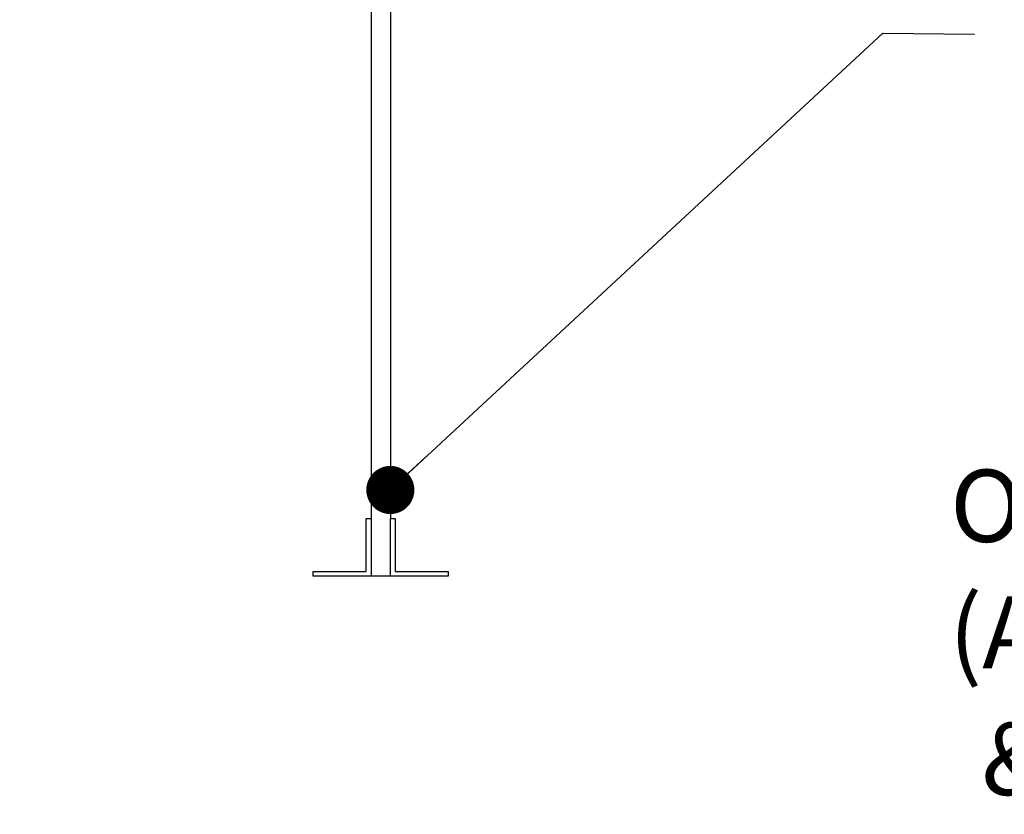
# Model space of a CAD drawing. Units: inches. Extents: x 0.1 to 11, y -1.3 to 8.4.
# Drawn here: x 0.7 to 2, y 3.3 to 4.3 of the extents above; entities that cross this region are included whole.
import ezdxf

# ---------------------------------------------------------------- set-up
doc = ezdxf.new("R2010")
doc.units = ezdxf.units.IN
doc.header["$MEASUREMENT"] = 0
doc.header["$PDSIZE"] = -1
doc.layers.add('BEND', color=5, linetype='Continuous')
doc.styles.add('SLDTEXTSTYLE0', font='TXT', dxfattribs={"width": 0.75})
doc.styles.add('SLDTEXTSTYLE3', font='TXT', dxfattribs={"width": 0.697368})
doc.dimstyles.new('SLDDIMSTYLE1', dxfattribs={"dimtxt": 0.09375, "dimasz": 0.1875, "dimexe": 0, "dimexo": 0.0625, "dimgap": 0.023438, "dimtad": 0, "dimtih": 1, "dimtoh": 1, "dimdec": 3, "dimlfac": 20, "dimrnd": 1e-09, "dimzin": 12, "dimdsep": 46, "dimtxsty": 'SLDTEXTSTYLE0', "dimsah": 1, "dimcen": 0.09, "dimadec": 0, "dimazin": 3, "dimtfac": 1, "dimtdec": 3, "dimtofl": 0, "dimtmove": 0, "dimatfit": 3, "dimfxl": 1, "dimfrac": 2, "dimtolj": 1, "dimtzin": 12, "dimarcsym": 0})
doc.dimstyles.new('SLDDIMSTYLE3', dxfattribs={"dimtxt": 0.18, "dimasz": 0.0625, "dimexe": 0, "dimexo": 0.0625, "dimgap": 0, "dimtad": 0, "dimtih": 1, "dimtoh": 1, "dimdec": 0, "dimrnd": 1e-09, "dimzin": 0, "dimdsep": 46, "dimtxsty": 'Standard', "dimblk1": 'DOT', "dimblk2": 'DOT', "dimsah": 1, "dimcen": 0.09, "dimadec": 0, "dimazin": 0, "dimtfac": 0.0625, "dimtdec": 0, "dimtofl": 0, "dimtmove": 0, "dimatfit": 3, "dimldrblk": 'DOT', "dimfxl": 1, "dimfrac": 2, "dimtolj": 1, "dimtzin": 0, "dimarcsym": 0})

# ---------------------------------------------------------------- blocks, each defined once
blk = doc.blocks.new('_D_3')
at = {"layer": 'BEND', "color": 0, "lineweight": -2, "transparency": 16777216}
for p, q in [((0.7089, 4.787), (0.7089, 5.2826)), ((0.8964, 5.2826), (2.6349, 5.2826)), ((7.4214, 5.2826), (5.3771, 5.2826)), ((7.6089, 4.787), (7.6089, 5.2826))]:
    blk.add_line(p, q, dxfattribs=at)
at = {"layer": 'BEND', "color": 0, "transparency": 16777216}
for points in [[(0.8964, 5.3139), (0.8964, 5.2514), (0.7089, 5.2826)], [(7.4214, 5.3139), (7.4214, 5.2514), (7.6089, 5.2826)]]:
    blk.add_solid(points, dxfattribs=at)
at = {"layer": 'Defpoints', "color": 0, "transparency": 16777216}
for p in [(7.6089, 5.2826), (0.7089, 4.7245), (7.6089, 4.7245)]:
    blk.add_point(p, dxfattribs=at)
at = {"layer": 'BEND', "color": 0, "transparency": 16777216, "insert": (4.006, 5.3373), "char_height": 0.09375, "attachment_point": 2, "style": 'SLDTEXTSTYLE0'}
blk.add_mtext('\\A1;AVAILABLE IN 9\' 6", 11\' 6" & 19\' 6" LENGTHS', dxfattribs=at)
blk = doc.blocks.new('_Dot')
at = {"color": 0, "linetype": 'ByBlock', "lineweight": -2}
blk.add_line((-0.5, 0), (-1, 0), dxfattribs=at)
at = {"color": 0, "linetype": 'ByBlock', "const_width": 0.5}
blk.add_lwpolyline([(-0.25, 0, 1), (0.25, 0, 1)], format="xyb", close=True, dxfattribs=at)
blk = doc.blocks.new('SW_NOTE_4')
at = {"layer": 'BEND', "color": 0, "char_height": 0.09375, "attachment_point": 2}
for s, insert, style in [('OPTIONAL EXTENSION', (-0.2702, 0.5145), 'SLDTEXTSTYLE0'), ("(AVAILABLE IN 2', 4', 6'", (-0.2849, 0.3502), 'SLDTEXTSTYLE0'), ("& 8' LENGTHS) MAX 2", (-0.2785, 0.1858), 'SLDTEXTSTYLE3')]:
    blk.add_mtext(s, dxfattribs=dict(at, insert=insert, style=style))

msp = doc.modelspace()

# ---------------------------------------------------------------- linework, layer by layer
at = {"color": 7, "linetype": 'Continuous', "lineweight": 25}
for p, q in [((1.16511629, 4.74447051), (1.16511629, 3.69447063)), ((1.19011645, 4.74447051), (1.19011645, 3.69447063)), ((1.15886578, 3.62572066), (1.15886578, 3.69447063)), ((1.15886578, 3.69447063), (1.16511629, 3.69447063)), ((1.16511629, 3.69447063), (1.16511629, 3.61947062)), ((1.19011645, 3.69447063), (1.19636602, 3.69447063)), ((1.19011645, 3.61947062), (1.19011645, 3.69447063)), ((1.19636602, 3.69447063), (1.19636602, 3.62572066)), ((1.09011581, 3.61947062), (1.09011581, 3.62572066)), ((1.09011581, 3.62572066), (1.15886578, 3.62572066)), ((1.16511629, 3.61947062), (1.09011581, 3.61947062)), ((1.19011645, 3.61947062), (1.16511629, 3.61947062)), ((1.26511599, 3.61947062), (1.19011645, 3.61947062)), ((1.19636602, 3.62572066), (1.26511599, 3.62572066)), ((1.26511599, 3.62572066), (1.26511599, 3.61947062))]:
    msp.add_line(p, q, dxfattribs=at)

# ---------------------------------------------------------------- block references
at = {"layer": 'BEND', "color": 7}
msp.add_blockref('SW_NOTE_4', (2.86082623, 3.24334028), dxfattribs=at)

# ---------------------------------------------------------------- dimensions: what is measured, and where the dimension line sits
dim = msp.add_linear_dim(base=(7.60886623, 5.28262185), p1=(0.70886623, 4.72447059), p2=(7.60886623, 4.72447059), text='AVAILABLE IN 9\' 6", 11\' 6" & 19\' 6" LENGTHS', dimstyle='SLDDIMSTYLE1', dxfattribs=at)
dim.commit()
dim.dimension.update_dxf_attribs({"geometry": '_D_3', "text_midpoint": (4.00601671, 5.28262185), "dimtype": 160})

# ---------------------------------------------------------------- leaders
msp.add_leader([(1.19011623, 3.731542), (1.82953945, 4.32496193), (1.94881163, 4.32371173)], dimstyle='SLDDIMSTYLE3', dxfattribs=at)

doc.saveas('drawing.dxf')
